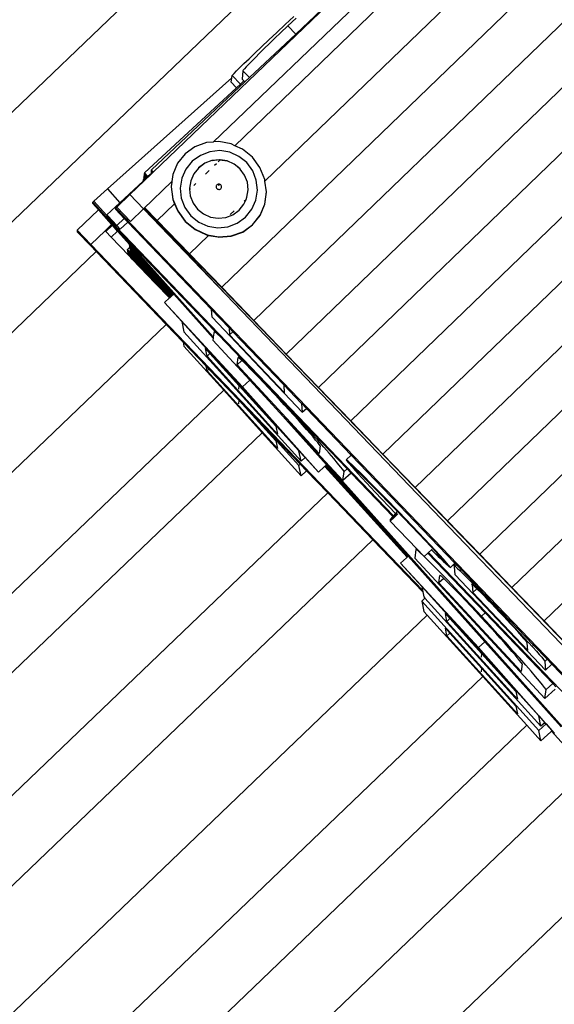
# Model space of a CAD drawing. Units: metres. Extents: x 17196 to 43211, y 5028 to 42092.
# Drawn here: x 26691 to 27770, y 18175 to 20162 of the extents above; entities that cross this region are included whole.
import ezdxf

# ---------------------------------------------------------------- set-up
doc = ezdxf.new("R2010")
doc.units = ezdxf.units.M
doc.layers.add('Размеры', color=1, linetype='Continuous', lineweight=5)
doc.dimstyles.new('размеры Маф', dxfattribs={"dimtxt": 150, "dimasz": 50, "dimexe": 50, "dimexo": 0.0625, "dimgap": 0.09, "dimtad": 1, "dimdec": 0, "dimzin": 0, "dimdsep": 46, "dimtxsty": 'Standard', "dimblk": 'ARCHTICK', "dimcen": 0.09, "dimdle": 50, "dimclrd": 256, "dimclre": 256, "dimclrt": 256, "dimadec": 0, "dimazin": 0, "dimtfac": 1, "dimtdec": 0, "dimtix": 1, "dimtofl": 0, "dimtmove": 0, "dimatfit": 3, "dimfxl": 1, "dimtolj": 1, "dimtzin": 0, "dimlwd": -1, "dimlwe": -1, "dimarcsym": 1})

# ---------------------------------------------------------------- blocks, each defined once
blk = doc.blocks.new('_ArchTick')
at = {"color": 0, "linetype": 'ByBlock', "const_width": 0.15}
blk.add_lwpolyline([(-0.5, -0.5), (0.5, 0.5)], dxfattribs=at)
blk = doc.blocks.new('*D10')
at = {"layer": 'Defpoints', "color": 0, "transparency": 16777216}
for p in [(17245.5, 18857.3), (38273, 18857.3), (38273, 5077.5)]:
    blk.add_point(p, dxfattribs=at)
at = {"layer": 'Размеры', "transparency": 16777216}
for p, q in [((17245.5, 18857.2), (17245.5, 5027.5)), ((38273, 18857.2), (38273, 5027.5)), ((17195.5, 5077.5), (38323, 5077.5))]:
    blk.add_line(p, q, dxfattribs=at)
at = {"layer": 'Размеры', "transparency": 16777216, "xscale": 50, "yscale": 50, "zscale": 50, "rotation": 180}
blk.add_blockref('_ArchTick', (17245.5, 5077.5), dxfattribs=at)
at = {"layer": 'Размеры', "transparency": 16777216, "xscale": 50, "yscale": 50, "zscale": 50}
blk.add_blockref('_ArchTick', (38273, 5077.5), dxfattribs=at)
at = {"layer": 'Размеры', "transparency": 16777216, "insert": (27759.3, 5152.6), "char_height": 150, "attachment_point": 5}
blk.add_mtext('\\A1;21027', dxfattribs=at)
blk = doc.blocks.new('*D11')
at = {"layer": 'Defpoints', "color": 0, "transparency": 16777216}
for p in [(22399.1, 26838.4), (39597.9, 11031.9), (22438.2, 10989.6)]:
    blk.add_point(p, dxfattribs=at)
at = {"layer": 'Размеры', "transparency": 16777216}
for p, q in [((39558.7, 26930.7), (39598.1, 10981.9)), ((22399.2, 26838.4), (39608.9, 26880.8)), ((22438.3, 10989.6), (39647.9, 11032))]:
    blk.add_line(p, q, dxfattribs=at)
at = {"layer": 'Размеры', "transparency": 16777216, "xscale": 50, "yscale": 50, "zscale": 50}
for p, rotation in [((39558.9, 26880.7), 90.14130927678082), ((39597.9, 11031.9), 270.1413092767808)]:
    blk.add_blockref('_ArchTick', p, dxfattribs=dict(at, rotation=rotation))
at = {"layer": 'Размеры', "transparency": 16777216, "insert": (39653.5, 18956.5), "char_height": 150, "attachment_point": 5, "rotation": 270.1413}
blk.add_mtext('\\A1;15849', dxfattribs=at)
blk = doc.blocks.new('*D12')
at = {"layer": 'Defpoints', "color": 0, "transparency": 16777216}
for p in [(36695.5, 30403.2), (18742.2, 18098.9), (36673.9, 18067.5)]:
    blk.add_point(p, dxfattribs=at)
at = {"layer": 'Размеры', "transparency": 16777216}
for p, q in [((18742.2, 18099), (18763.9, 30484.7)), ((36673.9, 18067.6), (36695.6, 30453.2)), ((18713.8, 30434.8), (36745.5, 30403.2))]:
    blk.add_line(p, q, dxfattribs=at)
at = {"layer": 'Размеры', "transparency": 16777216, "xscale": 50, "yscale": 50, "zscale": 50}
for p, rotation in [((18763.8, 30434.7), 179.8995663538064), ((36695.5, 30403.2), 359.8995663538063)]:
    blk.add_blockref('_ArchTick', p, dxfattribs=dict(at, rotation=rotation))
at = {"layer": 'Размеры', "transparency": 16777216, "insert": (27729.8, 30494.1), "char_height": 150, "attachment_point": 5, "rotation": 359.8996}
blk.add_mtext('\\A1;17932', dxfattribs=at)
blk = doc.blocks.new('*D14')
at = {"layer": 'Defpoints', "color": 0, "transparency": 16777216}
for p in [(25413.8, 40408.9), (41356.2, 40373.7), (25348.6, 10863.5)]:
    blk.add_point(p, dxfattribs=at)
at = {"layer": 'Размеры', "transparency": 16777216}
for p, q in [((41290.9, 10778.3), (41356.3, 40423.7)), ((25413.8, 40408.9), (41406.2, 40373.6)), ((25348.6, 10863.5), (41341, 10828.2))]:
    blk.add_line(p, q, dxfattribs=at)
at = {"layer": 'Размеры', "transparency": 16777216, "xscale": 50, "yscale": 50, "zscale": 50}
for p, rotation in [((41356.2, 40373.7), 89.87357167746443), ((41291, 10828.3), 269.8735716774644)]:
    blk.add_blockref('_ArchTick', p, dxfattribs=dict(at, rotation=rotation))
at = {"layer": 'Размеры', "transparency": 16777216, "insert": (41248.5, 25601.2), "char_height": 150, "attachment_point": 5, "rotation": 89.8736}
blk.add_mtext('\\A1;29545', dxfattribs=at)

msp = doc.modelspace()

# ---------------------------------------------------------------- linework, layer by layer
for p, q in [((26072.8, 19396.8), (28317.9, 21548.7)), ((26152.3, 19252), (28497.7, 21500.2)), ((27972.4, 20768.6), (27081.8, 19914.8)), ((27099, 19621.8), (28266.1, 20748)), ((27125.4, 19907.4), (27979.1, 20731.2)), ((27164, 19554.4), (28330.9, 20680.5)), ((27186.2, 19836), (28048.1, 20667.7)), ((27229.1, 19487.1), (28395.7, 20612.9)), ((27294.1, 19419.8), (28460.5, 20545.4)), ((27359.1, 19352.5), (28525.3, 20477.8)), ((27424.2, 19285.2), (28590.1, 20410.3)), ((27489.2, 19217.8), (28654.9, 20342.7)), ((27453.4, 20326.3), (26960.9, 19854.2)), ((27554.3, 19150.5), (28719.7, 20275.2)), ((27248.1, 20132.7), (27343.2, 20222.4)), ((27619.3, 19083.2), (28784.5, 20207.6)), ((27226.9, 20151.8), (27244.6, 20168.3)), ((27248.8, 20164.8), (27232.4, 20149.3)), ((27209.9, 20135.9), (27226.9, 20151.8)), ((27232.4, 20149.3), (27217.6, 20135.1)), ((27232.4, 20149.3), (27248.1, 20132.7)), ((27154.7, 20044.7), (27248.1, 20132.7)), ((27193.9, 20120.9), (27209.9, 20135.9)), ((27206.1, 20124), (27195, 20113.3)), ((27217.6, 20135.1), (27206.1, 20124)), ((27684.3, 19015.9), (28849.3, 20140.1)), ((27165.8, 20094.2), (27179.1, 20106.9)), ((27184.7, 20103.2), (27175.3, 20093.8)), ((27179.1, 20106.9), (27193.9, 20120.9)), ((27195, 20113.3), (27184.7, 20103.2)), ((27143.8, 20073.1), (27154, 20082.9)), ((27154, 20082.9), (27165.8, 20094.2)), ((27166.8, 20085.4), (27159.4, 20077.9)), ((27175.3, 20093.8), (27166.8, 20085.4)), ((27128.6, 20058.1), (27135.3, 20064.8)), ((27135.3, 20064.8), (27143.8, 20073.1)), ((27148.2, 20066.3), (27144.6, 20062.3)), ((27153.2, 20071.5), (27148.2, 20066.3)), ((27159.4, 20077.9), (27153.2, 20071.5)), ((27749.4, 18948.6), (28914.1, 20072.6)), ((27119.4, 20044.3), (26868.5, 19820.1)), ((27117.9, 20035.8), (27119.4, 20044.3)), ((27119.4, 20044.3), (27120.3, 20049.3)), ((27120.3, 20049.3), (27123.7, 20053.1)), ((27136.7, 20031.6), (27120.3, 20049.3)), ((27123.7, 20053.1), (27128.6, 20058.1)), ((27141.7, 20058.4), (27140.3, 20041.3)), ((27142.4, 20059.7), (27141.7, 20058.4)), ((27141.7, 20058.4), (27154.7, 20044.7)), ((27144.6, 20062.3), (27142.4, 20059.7)), ((27145.4, 20035.9), (27154.7, 20044.7)), ((27128.7, 20024.1), (26943.3, 19852.5)), ((26957, 19858.4), (27145.4, 20035.9)), ((27128.7, 20024.1), (27117.9, 20035.8)), ((27136.7, 20031.6), (27128.7, 20024.1)), ((27143.5, 20037.9), (27136.7, 20031.6)), ((27140.3, 20041.3), (27143.5, 20037.9)), ((27143.5, 20037.9), (27145.4, 20035.9)), ((27044.9, 19905.4), (27025, 19891.2)), ((27068, 19913.7), (27044.9, 19905.4)), ((27081.8, 19914.8), (27068, 19913.7)), ((27082.6, 19914.9), (27081.8, 19914.8)), ((27092.8, 19915.7), (27082.6, 19914.9)), ((27117.7, 19911.1), (27092.8, 19915.7)), ((27125.4, 19907.4), (27117.7, 19911.1)), ((27140.9, 19900.2), (27125.4, 19907.4)), ((27025, 19891.2), (27009.8, 19872.1)), ((27055.9, 19887.9), (27039.5, 19876)), ((27074.9, 19895.2), (27055.9, 19887.9)), ((27095.1, 19897.4), (27074.9, 19895.2)), ((27115.1, 19894.2), (27095.1, 19897.4)), ((27133.7, 19885.9), (27115.1, 19894.2)), ((27149.5, 19873.2), (27133.7, 19885.9)), ((27160.8, 19883.9), (27140.9, 19900.2)), ((27009.8, 19872.1), (27000.3, 19849.5)), ((27039.5, 19876), (27026.7, 19860.2)), ((27064.4, 19871.3), (27051.8, 19862.1)), ((27064.8, 19871.9), (27052.4, 19862.8)), ((27065.1, 19871.5), (27064.4, 19871.3)), ((27079.2, 19877.4), (27064.8, 19871.9)), ((27094.6, 19879.1), (27079.2, 19877.4)), ((27094.6, 19878.6), (27079.4, 19877)), ((27084.4, 19867.8), (27088.3, 19871.6)), ((27091.7, 19874.8), (27095.4, 19878.4)), ((27095.8, 19878.9), (27094.6, 19879.1)), ((27095.4, 19878.4), (27094.6, 19878.6)), ((27095.4, 19878.4), (27095.8, 19878.9)), ((27109.7, 19876.2), (27095.4, 19878.4)), ((27109.8, 19876.6), (27095.8, 19878.9)), ((27124, 19870.4), (27109.8, 19876.6)), ((27124.4, 19869.8), (27123.7, 19870.1)), ((27136, 19860.7), (27124, 19870.4)), ((27136.4, 19860), (27124.4, 19869.8)), ((27161.4, 19856.8), (27149.5, 19873.2)), ((27176.1, 19863.1), (27160.8, 19883.9)), ((26957, 19850.4), (26913.8, 19809)), ((26941.9, 19845), (26941.5, 19842.5)), ((26942.4, 19847.5), (26941.9, 19845)), ((26943.4, 19846.4), (26941.9, 19845)), ((26941.9, 19845), (26943, 19843.9)), ((26942.8, 19850), (26942.4, 19847.5)), ((26943.4, 19846.4), (26942.4, 19847.5)), ((26943.3, 19852.5), (26942.8, 19850)), ((26944.3, 19851.4), (26942.8, 19850)), ((26942.8, 19850), (26943.9, 19848.9)), ((26944.5, 19845.3), (26943, 19843.9)), ((26944.3, 19851.4), (26943.3, 19852.5)), ((26944.5, 19845.3), (26943.4, 19846.4)), ((26945.3, 19850.3), (26943.9, 19848.9)), ((26943.9, 19848.9), (26944.9, 19847.8)), ((26945.3, 19850.3), (26944.3, 19851.4)), ((26945.5, 19844.2), (26944.5, 19845.3)), ((26946.4, 19849.1), (26944.9, 19847.8)), ((26944.9, 19847.8), (26945.9, 19846.7)), ((26946.4, 19849.1), (26945.3, 19850.3)), ((26947.4, 19848), (26945.9, 19846.7)), ((26945.9, 19846.7), (26947, 19845.5)), ((26947.4, 19848), (26946.4, 19849.1)), ((26948.5, 19846.9), (26947, 19845.5)), ((26947, 19845.5), (26948, 19844.4)), ((26948.5, 19846.9), (26947.4, 19848)), ((26949.5, 19845.8), (26948, 19844.4)), ((26948, 19844.4), (26948.7, 19843.7)), ((26949.5, 19845.8), (26948.5, 19846.9)), ((26950.2, 19845.1), (26948.7, 19843.7)), ((26950.2, 19845.1), (26949.5, 19845.8)), ((26957, 19851.4), (26950.2, 19845.1)), ((26957, 19855.5), (26957, 19858.4)), ((26958.4, 19856.8), (26957, 19858.4)), ((26957, 19855.5), (26958.4, 19856.8)), ((26957, 19852.6), (26957, 19855.5)), ((26957, 19855.5), (26958.4, 19853.9)), ((26958.4, 19853.9), (26957, 19852.6)), ((26957, 19852.6), (26957.6, 19851.9)), ((26957, 19851.4), (26957, 19852.6)), ((26957.6, 19851.9), (26957, 19851.4)), ((26957, 19850.4), (26957, 19851.4)), ((26958.1, 19851.4), (26957, 19850.4)), ((26959, 19853.3), (26957.6, 19851.9)), ((26957.6, 19851.9), (26958.1, 19851.4)), ((26959.5, 19852.8), (26958.1, 19851.4)), ((26959.9, 19855.3), (26958.4, 19856.8)), ((26959.9, 19855.3), (26958.4, 19853.9)), ((26958.4, 19853.9), (26959, 19853.3)), ((26960.5, 19854.6), (26959, 19853.3)), ((26959, 19853.3), (26959.5, 19852.8)), ((26960.9, 19854.2), (26959.5, 19852.8)), ((26960.5, 19854.6), (26959.9, 19855.3)), ((26960.9, 19854.2), (26960.5, 19854.6)), ((27000.3, 19849.5), (26998.4, 19834.9)), ((27026.7, 19860.2), (27018.5, 19841.7)), ((27042.6, 19850.8), (27036.4, 19836.7)), ((27051.8, 19862.1), (27042.6, 19850.8)), ((27052.4, 19862.8), (27051.8, 19862.1)), ((27066, 19850), (27073.5, 19857.3)), ((27136.4, 19860), (27136, 19860.7)), ((27145, 19848.2), (27136.4, 19860)), ((27150.6, 19833.8), (27145, 19848.2)), ((27168.7, 19837.8), (27161.4, 19856.8)), ((27185.8, 19839.5), (27176.1, 19863.1)), ((26940.3, 19836), (26893.3, 19792.4)), ((26940.6, 19837.6), (26940.3, 19836)), ((26941.3, 19836.8), (26940.3, 19836)), ((26941.1, 19840.1), (26940.6, 19837.6)), ((26942.1, 19838.9), (26940.6, 19837.6)), ((26941.3, 19836.8), (26940.6, 19837.6)), ((26941.5, 19842.5), (26941.1, 19840.1)), ((26942.5, 19841.4), (26941.1, 19840.1)), ((26941.1, 19840.1), (26942.1, 19838.9)), ((26942.8, 19838.2), (26941.3, 19836.8)), ((26998.4, 19834.9), (26941.3, 19780.2)), ((26943, 19843.9), (26941.5, 19842.5)), ((26942.5, 19841.4), (26941.5, 19842.5)), ((26943.6, 19840.3), (26942.1, 19838.9)), ((26942.1, 19838.9), (26942.8, 19838.2)), ((26944, 19842.8), (26942.5, 19841.4)), ((26943.6, 19840.3), (26942.5, 19841.4)), ((26944.3, 19839.6), (26942.8, 19838.2)), ((26943, 19843.9), (26944, 19842.8)), ((26945.1, 19841.7), (26943.6, 19840.3)), ((26944.3, 19839.6), (26943.6, 19840.3)), ((26945.5, 19844.2), (26944, 19842.8)), ((26944, 19842.8), (26945.1, 19841.7)), ((26945.7, 19841), (26944.3, 19839.6)), ((26946.5, 19843), (26945.1, 19841.7)), ((26945.1, 19841.7), (26945.7, 19841)), ((26946.5, 19843), (26945.5, 19844.2)), ((26947.2, 19842.3), (26945.7, 19841)), ((26947.2, 19842.3), (26946.5, 19843)), ((26948.7, 19843.7), (26947.2, 19842.3)), ((26998.3, 19834.1), (26997.1, 19824.8)), ((26997.1, 19824.8), (26997.1, 19824.5)), ((26997.1, 19824.5), (26997.1, 19824.1)), ((26997.1, 19824.5), (27000.4, 19799.8)), ((26998.4, 19834.9), (26998.3, 19834.1)), ((27018.5, 19841.7), (27015.3, 19821.6)), ((27036.4, 19836.7), (27034, 19821.5)), ((27042.4, 19827.3), (27046.7, 19831.4)), ((27088, 19826.1), (27087.8, 19824.7)), ((27087.8, 19824.7), (27087.9, 19823.3)), ((27088.5, 19827.4), (27088, 19826.1)), ((27089.4, 19828.4), (27088.5, 19827.4)), ((27090.6, 19829.3), (27089.4, 19828.4)), ((27091.9, 19829.8), (27090.6, 19829.3)), ((27093.3, 19829.9), (27091.9, 19829.8)), ((27092.6, 19828.6), (27092.5, 19828.5)), ((27092.5, 19828.5), (27092.6, 19828.3)), ((27092.7, 19828.9), (27092.6, 19828.8)), ((27092.6, 19828.8), (27092.6, 19828.6)), ((27092.6, 19828.3), (27092.6, 19828.2)), ((27092.6, 19828.2), (27092.7, 19828)), ((27092.9, 19829), (27092.7, 19828.9)), ((27092.7, 19828), (27092.8, 19827.9)), ((27092.8, 19827.9), (27093, 19827.9)), ((27093, 19829), (27092.9, 19829)), ((27093.1, 19829), (27093, 19829)), ((27093, 19827.9), (27093.1, 19827.9)), ((27093.3, 19829), (27093.1, 19829)), ((27093.1, 19827.9), (27093.3, 19827.9)), ((27094.7, 19829.7), (27093.3, 19829.9)), ((27093.4, 19829), (27093.3, 19829)), ((27093.3, 19827.9), (27093.4, 19827.9)), ((27093.6, 19828.9), (27093.4, 19829)), ((27093.4, 19827.9), (27093.5, 19828)), ((27093.5, 19828), (27093.6, 19828.1)), ((27093.7, 19828.7), (27093.6, 19828.9)), ((27093.6, 19828.1), (27093.7, 19828.3)), ((27093.7, 19828.6), (27093.7, 19828.7)), ((27093.7, 19828.4), (27093.7, 19828.6)), ((27093.7, 19828.3), (27093.7, 19828.4)), ((27095.9, 19829.1), (27094.7, 19829.7)), ((27097, 19828.3), (27095.9, 19829.1)), ((27097.9, 19827.1), (27097, 19828.3)), ((27098.4, 19825.8), (27097.9, 19827.1)), ((27098.3, 19823), (27098.5, 19824.4)), ((27098.5, 19824.4), (27098.4, 19825.8)), ((27152.2, 19818.4), (27150.6, 19833.8)), ((27170.9, 19817.6), (27168.7, 19837.8)), ((27186.2, 19836), (27185.8, 19839.5)), ((27189.1, 19814.4), (27186.2, 19836)), ((26868.5, 19820.1), (26841.1, 19795.6)), ((26868.5, 19820.1), (26893.3, 19792.4)), ((26887.1, 19783.4), (26913.8, 19809)), ((26913.8, 19809), (26941.3, 19780.2)), ((26997.1, 19824.1), (27000.4, 19799.1)), ((27015.3, 19821.6), (27017.4, 19801.4)), ((27034, 19821.5), (27034.2, 19819.4)), ((27034.2, 19819.4), (27036, 19821.1)), ((27034.2, 19819.4), (27035.6, 19806.1)), ((27035.6, 19806.1), (27041.1, 19791.7)), ((27087.9, 19823.3), (27088.1, 19822.7)), ((27088.7, 19821.5), (27089.2, 19820.8)), ((27089.2, 19820.8), (27090.3, 19820)), ((27090.3, 19820), (27091.6, 19819.4)), ((27091.6, 19819.4), (27093, 19819.2)), ((27093, 19819.2), (27094.4, 19819.3)), ((27094.4, 19819.3), (27095.7, 19819.8)), ((27095.7, 19819.8), (27096.8, 19820.6)), ((27096.8, 19820.6), (27097.7, 19821.7)), ((27097.7, 19821.7), (27098.3, 19823)), ((27149.8, 19803.2), (27152.2, 19818.4)), ((27167.7, 19797.6), (27170.9, 19817.6)), ((27185.9, 19789.7), (27189.1, 19814.4)), ((27185.9, 19789.1), (27189.1, 19813.8)), ((27189.1, 19813.8), (27189.1, 19814.4)), ((26841.1, 19795.6), (26838.9, 19793.6)), ((26838.9, 19793.6), (26885, 19742.1)), ((26838.9, 19790.8), (26838.9, 19793.6)), ((26850.3, 19778), (26838.9, 19790.8)), ((26867.1, 19766.5), (26841.1, 19795.6)), ((26893.3, 19792.4), (26867.1, 19768.2)), ((26968.9, 19756.4), (27004, 19790.2)), ((27000.4, 19799.8), (27004.2, 19790.4)), ((27000.4, 19799.1), (27004, 19790.2)), ((27004, 19790.2), (27004.2, 19790.4)), ((27004, 19790.2), (27010.1, 19775.4)), ((27004.2, 19790.4), (27010.1, 19776.1)), ((27017.4, 19801.4), (27024.7, 19782.5)), ((27041.1, 19791.7), (27050.2, 19779.3)), ((27133.8, 19777.1), (27143.5, 19789.1)), ((27143.5, 19789.1), (27147.9, 19799.1)), ((27144, 19795.3), (27147.9, 19799.1)), ((27147.9, 19799.1), (27149.8, 19803.2)), ((27159.4, 19779), (27167.7, 19797.6)), ((27176.4, 19767.1), (27185.9, 19789.7)), ((27176.4, 19766.4), (27185.9, 19789.1)), ((26850.3, 19778), (26807.3, 19736.7)), ((26876.9, 19748.3), (26850.3, 19778)), ((26867.1, 19768.2), (26867.1, 19766.5)), ((26868.5, 19766.6), (26867.1, 19768.2)), ((26867.1, 19766.5), (26867.1, 19765.3)), ((26867.6, 19765.8), (26867.1, 19766.5)), ((26867.1, 19765.3), (26867.6, 19765.8)), ((26885.7, 19745.2), (26867.1, 19765.3)), ((26867.6, 19765.8), (26868.5, 19766.6)), ((26868.5, 19764.9), (26867.6, 19765.8)), ((26869.3, 19765.7), (26868.5, 19766.6)), ((26869.3, 19765.7), (26868.5, 19764.9)), ((26887.1, 19746.6), (26869.3, 19765.7)), ((26887.1, 19783.4), (26885, 19781.4)), ((26885, 19781.4), (28003.7, 18615.4)), ((26885, 19778.6), (26885, 19781.4)), ((26902, 19760.8), (26885, 19778.6)), ((26914.7, 19754.7), (26887.1, 19783.4)), ((26941.3, 19780.2), (26914.7, 19754.7)), ((26941.3, 19780.2), (26942.7, 19778.8)), ((26942.7, 19778.8), (26943.8, 19779.8)), ((26942.7, 19778.8), (27107.2, 19607.3)), ((27107.2, 19607.3), (26943.8, 19780.5)), ((26943.9, 19781.1), (26944.2, 19780.9)), ((26944.1, 19782.1), (26968.9, 19756.4)), ((26944.2, 19780.9), (27953.3, 18736.3)), ((27010.1, 19776.1), (27025.4, 19755.4)), ((27010.1, 19775.4), (27025.4, 19754.7)), ((27024.7, 19782.5), (27036.7, 19766.1)), ((27036.7, 19766.1), (27052.5, 19753.3)), ((27050.2, 19779.3), (27062.2, 19769.6)), ((27062.2, 19769.6), (27076.3, 19763.3)), ((27106.9, 19762.5), (27121.3, 19768)), ((27116.1, 19768.4), (27124.2, 19776.1)), ((27121.3, 19768), (27133.8, 19777.1)), ((27146.7, 19763.2), (27159.4, 19779)), ((27161.2, 19748), (27176.4, 19767.1)), ((27161.2, 19747.4), (27176.4, 19766.4)), ((26876.9, 19748.3), (26863.6, 19735.6)), ((26865.1, 19734.1), (26878.3, 19746.8)), ((26878.3, 19746.8), (26876.9, 19748.3)), ((26888.8, 19735), (26878.3, 19746.8)), ((26885.7, 19745.2), (26885, 19744.6)), ((26887.1, 19746.6), (26885.7, 19745.2)), ((26902, 19760.8), (26887.1, 19746.6)), ((26894.1, 19738.9), (26887.1, 19746.6)), ((26909.4, 19753.1), (26894.1, 19738.9)), ((26909.4, 19753.1), (26902, 19760.8)), ((27078.3, 19577.1), (26909.4, 19753.1)), ((26968.9, 19756.4), (27034, 19689.1)), ((27025.4, 19755.4), (27045.3, 19739)), ((27025.4, 19754.7), (27045.3, 19738.4)), ((27052.5, 19753.3), (27071, 19745)), ((27071, 19745), (27091.1, 19741.9)), ((27076.3, 19763.3), (27091.6, 19760.9)), ((27091.6, 19760.9), (27106.9, 19762.5)), ((27111.3, 19744), (27130.2, 19751.3)), ((27130.2, 19751.3), (27146.7, 19763.2)), ((27141.3, 19733.8), (27161.2, 19748)), ((27141.3, 19733.2), (27161.2, 19747.4)), ((26834.9, 19708), (26807.3, 19736.7)), ((26807.3, 19736.7), (26807.3, 19733.9)), ((26834.9, 19705.2), (26807.3, 19733.9)), ((26863.6, 19735.6), (26834.9, 19708)), ((26863.6, 19735.6), (26865.1, 19734.1)), ((26865.1, 19734.1), (26876, 19722.7)), ((26876, 19722.7), (26888.8, 19735)), ((26885, 19744.6), (27445.3, 19160.6)), ((26885, 19742.1), (26885, 19744.6)), ((26885, 19741.7), (26885, 19742.1)), ((26889.5, 19737.1), (26885, 19741.7)), ((26912.7, 19708.2), (26888.8, 19735)), ((26889.5, 19737.1), (27082, 19521.8)), ((27084.8, 19533.5), (26889.5, 19737.1)), ((27034, 19689.1), (27072.5, 19726.2)), ((27045.3, 19739), (27068.5, 19728.2)), ((27045.3, 19738.4), (27068.5, 19727.5)), ((27068.5, 19728.2), (27073.5, 19727.2)), ((27068.5, 19727.5), (27072.9, 19726.7)), ((27069.8, 19726.6), (27072.5, 19726.2)), ((27072.5, 19726.2), (27072.9, 19726.7)), ((27072.5, 19726.2), (27091, 19723.3)), ((27072.9, 19726.7), (27073.5, 19727.2)), ((27072.9, 19726.7), (27091, 19723.3)), ((27073.5, 19727.2), (27093.3, 19723.5)), ((27091.1, 19741.9), (27111.3, 19744)), ((27093.3, 19723.5), (27118.2, 19725.5)), ((27118.2, 19725.5), (27141.3, 19733.8)), ((27118.2, 19724.8), (27141.3, 19733.2)), ((26834.9, 19708), (27503.8, 19010.7)), ((26834.9, 19708), (26834.9, 19705.2)), ((26845.8, 19693.8), (26834.9, 19705.2)), ((26876, 19722.7), (26911.3, 19685.9)), ((26913.5, 19704.4), (26912.7, 19708.2)), ((27002.3, 19608.1), (26912.7, 19708.2)), ((27091, 19723.3), (27091.1, 19723.3)), ((27091.1, 19723.3), (27093.3, 19723.5)), ((27091.1, 19723.3), (27093.3, 19722.9)), ((27093.3, 19722.9), (27118.2, 19724.8)), ((26208.6, 19082.9), (26845.8, 19693.8)), ((26986.8, 19546.8), (26845.8, 19693.8)), ((26913.9, 19702.5), (26908.8, 19697.9)), ((26909.6, 19694.1), (26908.8, 19697.9)), ((26908.8, 19697.9), (26916.7, 19689.2)), ((26994.1, 19600.7), (26909.6, 19694.1)), ((26910.4, 19690.3), (26909.6, 19694.1)), ((26965, 19630), (26910.4, 19690.3)), ((26911.2, 19686.5), (26910.4, 19690.3)), ((26911.3, 19685.9), (26911.2, 19686.5)), ((26913.4, 19684), (26911.2, 19686.5)), ((26911.3, 19685.9), (26913.3, 19683.9)), ((27001.4, 19607.3), (26913.5, 19704.4)), ((26913.9, 19702.5), (26913.5, 19704.4)), ((26914.3, 19700.6), (26913.9, 19702.5)), ((26915.1, 19696.8), (26914.3, 19700.6)), ((27000, 19605.9), (26914.3, 19700.6)), ((26915.9, 19693), (26915.1, 19696.8)), ((26998.5, 19604.6), (26915.1, 19696.8)), ((26915.9, 19693), (26997.1, 19603.3)), ((26916.7, 19689.2), (26915.9, 19693)), ((26916.7, 19689.2), (26995.6, 19602)), ((27034, 19689.1), (27099, 19621.8)), ((26913.4, 19684), (26913.3, 19683.9)), ((26913.3, 19683.9), (26915.6, 19681.4)), ((26915.7, 19681.5), (26913.4, 19684)), ((26915.6, 19681.4), (26915.7, 19681.5)), ((26915.6, 19681.4), (26918.2, 19678.7)), ((26918.2, 19678.7), (26915.7, 19681.5)), ((26918.2, 19678.7), (26965, 19630)), ((26965, 19630), (26993.6, 19600.2)), ((27000, 19605.9), (26998.5, 19604.6)), ((27001.4, 19607.3), (27000, 19605.9)), ((27002.3, 19608.1), (27001.4, 19607.3)), ((27081.7, 19519.3), (27002.3, 19608.1)), ((27099, 19621.8), (27164, 19554.4)), ((27107.2, 19607.3), (27977.4, 18700.3)), ((26993.6, 19600.2), (26983.7, 19591.3)), ((27140.9, 19420.7), (26983.7, 19591.3)), ((26983.7, 19591.3), (27018.4, 19553)), ((26994.1, 19600.7), (26993.6, 19600.2)), ((26995.6, 19602), (26994.1, 19600.7)), ((26997.1, 19603.3), (26995.6, 19602)), ((26998.5, 19604.6), (26997.1, 19603.3)), ((27079.5, 19561.6), (27078.3, 19577.1)), ((27113.8, 19540), (27078.3, 19577.1)), ((26268.4, 18858.2), (26986.8, 19546.8)), ((27020.9, 19511.2), (26986.8, 19546.8)), ((27018.4, 19553), (27022.7, 19532.1)), ((27081.1, 19483.7), (27018.4, 19553)), ((27261.4, 19369.7), (27079.5, 19561.6)), ((27164, 19554.4), (27229.1, 19487.1)), ((27022.7, 19532.1), (27259, 19271)), ((27083.4, 19532.3), (27082, 19521.8)), ((27084.8, 19533.5), (27083.4, 19532.3)), ((27084.5, 19532.1), (27083.4, 19532.3)), ((27087.6, 19529.7), (27084.5, 19532.1)), ((27092.7, 19525.2), (27084.8, 19533.5)), ((27092.7, 19525.2), (27087.6, 19529.7)), ((27113.8, 19540), (27114.9, 19525.9)), ((27121.5, 19532.1), (27113.8, 19540)), ((27114.9, 19525.9), (27121.5, 19532.1)), ((27224.4, 19424.8), (27121.5, 19532.1)), ((27020.9, 19511.2), (27022.7, 19502.7)), ((27067.3, 19462.9), (27020.9, 19511.2)), ((27081.7, 19519.3), (27081.1, 19514.8)), ((27081.1, 19514.8), (27155.8, 19434.1)), ((27082, 19521.8), (27081.7, 19519.3)), ((27092.8, 19525.2), (27092.7, 19525.2)), ((27230.8, 19381.3), (27092.8, 19525.2)), ((27114.9, 19525.9), (27225.7, 19409.1)), ((27022.7, 19502.7), (27103, 19414)), ((27069.3, 19482.7), (27066.1, 19498.2)), ((27066.1, 19498.2), (27075.2, 19488.1)), ((27075.2, 19488.1), (27069.3, 19482.7)), ((27075.2, 19488.1), (27134.2, 19422.9)), ((27229.1, 19487.1), (27294.1, 19419.8)), ((27211.3, 19325.7), (27069.3, 19482.7)), ((27254.7, 19291.8), (27081.1, 19483.7)), ((27081.1, 19483.7), (27254.7, 19291.8)), ((27129.8, 19465), (27131.8, 19480.1)), ((27139.5, 19474), (27129.8, 19465)), ((27132.5, 19480), (27131.8, 19480.1)), ((27134.7, 19478.3), (27132.5, 19480)), ((27138.3, 19475.1), (27134.7, 19478.3)), ((27139.5, 19474), (27138.3, 19475.1)), ((27143.2, 19470.5), (27139.5, 19474)), ((27149.3, 19464.5), (27143.2, 19470.5)), ((27069.3, 19453.3), (27067.3, 19462.9)), ((27073.1, 19456.8), (27067.3, 19462.9)), ((27073.1, 19456.8), (27069.3, 19453.3)), ((27211.3, 19296.3), (27069.3, 19453.3)), ((27134.2, 19393.2), (27073.1, 19456.8)), ((27295.4, 19286.1), (27129.8, 19465)), ((27156.5, 19457.3), (27149.3, 19464.5)), ((27164.7, 19448.9), (27156.5, 19457.3)), ((27173.7, 19439.5), (27164.7, 19448.9)), ((27155.8, 19434.1), (27140.9, 19420.7)), ((27155.8, 19434.1), (27216.4, 19368.7)), ((27183.5, 19429.3), (27173.7, 19439.5)), ((27193.8, 19418.4), (27183.5, 19429.3)), ((26320.2, 18663.6), (27103, 19414)), ((27103, 19414), (27180.4, 19328.4)), ((27133.6, 19416.3), (27134.2, 19422.9)), ((27134.2, 19422.9), (27208.1, 19341.3)), ((27293.9, 19248.5), (27140.9, 19420.7)), ((27204.4, 19407.1), (27193.8, 19418.4)), ((27224.4, 19424.8), (27224.6, 19424.5)), ((27259.5, 19388.2), (27224.4, 19424.8)), ((27225.7, 19409.1), (27224.6, 19424.5)), ((27294.1, 19419.8), (27359.1, 19352.5)), ((27133.6, 19386.9), (27134.2, 19393.2)), ((27140.4, 19386.7), (27134.2, 19393.2)), ((27215.2, 19395.5), (27204.4, 19407.1)), ((27225.2, 19384.7), (27215.2, 19395.5)), ((27259.5, 19388.2), (27260.1, 19387)), ((27260.4, 19387.3), (27259.5, 19388.2)), ((27140.4, 19386.7), (27208.1, 19311.9)), ((27173.1, 19352.6), (27140.4, 19386.7)), ((27310.5, 19263.5), (27216.4, 19368.7)), ((27216.4, 19368.7), (27290.5, 19288.7)), ((27235, 19374), (27225.2, 19384.7)), ((27232.3, 19379.7), (27230.8, 19381.3)), ((27248.6, 19361.9), (27232.3, 19379.7)), ((27351.7, 19255.3), (27232.3, 19379.7)), ((27244.5, 19363.5), (27235, 19374)), ((27260.1, 19387), (27260.4, 19387.3)), ((27260.1, 19387), (27261.4, 19369.7)), ((27269.7, 19377.5), (27260.4, 19387.3)), ((27261.4, 19369.7), (27269.7, 19377.5)), ((27360.1, 19283.3), (27269.7, 19377.5)), ((27254.7, 19262.5), (27173.1, 19352.6)), ((27257.3, 19264.8), (27173.1, 19352.6)), ((27253.6, 19353.5), (27244.5, 19363.5)), ((27264.3, 19344.6), (27248.6, 19361.9)), ((27262.1, 19343.9), (27253.6, 19353.5)), ((27359.1, 19352.5), (27424.2, 19285.2)), ((26354.1, 18536.3), (27180.4, 19328.4)), ((27180.4, 19328.4), (27259, 19241.6)), ((27208.1, 19341.3), (27211.3, 19325.7)), ((27269.9, 19335), (27262.1, 19343.9)), ((27279, 19328.3), (27264.3, 19344.6)), ((27277, 19326.9), (27269.9, 19335)), ((27292.6, 19313.1), (27279, 19328.3)), ((27208.1, 19311.9), (27211.3, 19296.3)), ((27283.2, 19319.8), (27277, 19326.9)), ((27288.4, 19313.6), (27283.2, 19319.8)), ((27292.6, 19308.5), (27288.4, 19313.6)), ((27304.8, 19299.3), (27292.6, 19313.1)), ((27295.6, 19304.6), (27292.6, 19308.5)), ((27259, 19271), (27254.7, 19291.8)), ((27254.7, 19291.8), (27254.7, 19291.8)), ((27254.7, 19291.8), (27267, 19278.2)), ((27290.5, 19288.7), (27950.6, 18550.8)), ((27290.5, 19288.7), (27343.4, 19231.6)), ((27297.5, 19301.9), (27295.4, 19286.1)), ((27297.5, 19301.9), (27295.6, 19304.6)), ((27315.6, 19287), (27304.8, 19299.3)), ((27267, 19278.2), (27259, 19271)), ((27267, 19278.2), (27293.9, 19248.5)), ((27324.8, 19276.2), (27315.6, 19287)), ((27332.5, 19267.1), (27324.8, 19276.2)), ((27360.1, 19283.3), (27350.1, 19273.6)), ((27350.1, 19273.6), (27353.5, 19269)), ((27353.9, 19270.8), (27350.1, 19273.6)), ((27353.5, 19269), (27363.8, 19257.3)), ((27364.6, 19260.9), (27353.9, 19270.8)), ((27569.1, 19065.4), (27360.1, 19283.3)), ((27424.2, 19285.2), (27489.2, 19217.8)), ((27257.3, 19264.8), (27254.7, 19262.5)), ((27259, 19241.6), (27254.7, 19262.5)), ((27270, 19251.6), (27257.3, 19264.8)), ((27270, 19251.6), (27259, 19241.6)), ((27312.8, 19207), (27270, 19251.6)), ((27305.8, 19259.2), (27293.9, 19248.5)), ((27307.2, 19260.5), (27305.8, 19259.2)), ((27308.7, 19261.8), (27307.2, 19260.5)), ((27307.2, 19260.5), (27472.9, 19077.4)), ((27310.1, 19263.1), (27308.7, 19261.8)), ((27474.4, 19078.7), (27308.7, 19261.8)), ((27310.5, 19263.5), (27310.1, 19263.1)), ((27370.6, 19196.3), (27310.1, 19263.1)), ((27370.6, 19196.3), (27310.5, 19263.5)), ((27338.5, 19259.8), (27332.5, 19267.1)), ((27342.9, 19254.2), (27338.5, 19259.8)), ((27345.8, 19249.9), (27342.9, 19254.2)), ((27343.4, 19231.6), (27345.8, 19249.9)), ((27351.7, 19255.3), (27345.8, 19249.9)), ((27359.8, 19246.8), (27351.7, 19255.3)), ((27360.3, 19262.9), (27359.6, 19262.2)), ((27364.4, 19258.1), (27359.6, 19262.2)), ((27359.6, 19262.2), (27363.8, 19257.3)), ((27371.5, 19253.4), (27360.3, 19262.9)), ((27360.3, 19262.9), (27364.4, 19258.1)), ((27363.8, 19257.3), (27364.4, 19256.6)), ((27370.8, 19252.7), (27364.4, 19258.1)), ((27364.4, 19256.6), (27373.5, 19245.9)), ((27381.5, 19244.4), (27364.6, 19260.9)), ((27371.5, 19253.4), (27370.8, 19252.7)), ((27404, 19219.9), (27370.8, 19252.7)), ((27404.7, 19220.6), (27371.5, 19253.4)), ((27359.8, 19246.8), (27343.4, 19231.6)), ((27444, 19159.1), (27359.8, 19246.8)), ((27373.5, 19245.9), (27408.7, 19208.1)), ((27403.3, 19222.5), (27381.5, 19244.4)), ((27428.7, 19196.7), (27403.3, 19222.5)), ((27404.7, 19220.6), (27404, 19219.9)), ((27450.4, 19172.6), (27404, 19219.9)), ((27451.1, 19173.3), (27404.7, 19220.6)), ((27489.2, 19217.8), (27554.3, 19150.5)), ((26406.7, 18338.5), (27312.8, 19207)), ((27403.8, 19112.1), (27312.8, 19207)), ((27475.2, 19079.4), (27370.6, 19196.3)), ((27408.7, 19208.1), (27449.7, 19165.4)), ((27455.9, 19168.8), (27428.7, 19196.7)), ((27453.1, 19169.1), (27449.7, 19165.4)), ((27451.1, 19173.3), (27450.4, 19172.6)), ((27497.5, 19123.5), (27450.4, 19172.6)), ((27498.2, 19124.2), (27451.1, 19173.3)), ((27444, 19159.1), (27438.6, 19153.2)), ((27438.6, 19149.9), (27445.5, 19157.5)), ((27438.6, 19149.9), (27446.2, 19156.8)), ((27438.6, 19153.2), (27438.6, 19149.9)), ((27492.4, 19094), (27438.6, 19149.9)), ((27445.3, 19160.6), (27444, 19159.1)), ((27449.7, 19165.4), (27445.3, 19160.6)), ((27445.5, 19157.5), (27446.8, 19159)), ((27446.2, 19156.8), (27445.5, 19157.5)), ((27446.2, 19156.8), (27447.6, 19158.2)), ((27446.8, 19159), (27451.3, 19163.8)), ((27446.8, 19159), (27447.6, 19158.2)), ((27447.6, 19158.2), (27452.4, 19162.5)), ((27451.3, 19163.8), (27453.1, 19165.8)), ((27451.3, 19163.8), (27452.4, 19162.5)), ((27452.4, 19162.5), (27454.5, 19164.4)), ((27483.1, 19140.6), (27455.9, 19168.8)), ((27554.3, 19150.5), (27619.3, 19083.2)), ((27508.3, 19114.1), (27483.1, 19140.6)), ((27403.8, 19112.1), (26445.3, 18193.4)), ((27504.6, 19007.1), (27403.8, 19112.1)), ((27498.2, 19124.2), (27497.5, 19123.5)), ((27532.7, 19085.7), (27497.5, 19123.5)), ((27533.4, 19086.4), (27498.2, 19124.2)), ((27529.9, 19091), (27508.3, 19114.1)), ((27490.8, 19092.6), (27488.5, 19075)), ((27492.4, 19094), (27490.8, 19092.6)), ((27491.9, 19092.4), (27490.8, 19092.6)), ((27495, 19090), (27491.9, 19092.4)), ((27505.7, 19080.2), (27492.4, 19094)), ((27500.1, 19085.5), (27495, 19090)), ((27522, 19092.1), (27516.1, 19086.8)), ((27523.1, 19093.1), (27522, 19092.1)), ((27522, 19092.1), (27535.4, 19078.9)), ((27546.5, 19073), (27529.9, 19091)), ((27471.5, 19076.1), (27459.6, 19065.3)), ((27472.9, 19077.4), (27471.5, 19076.1)), ((27474.4, 19078.7), (27472.9, 19077.4)), ((27475.2, 19079.4), (27474.4, 19078.7)), ((27629.8, 18906.6), (27475.2, 19079.4)), ((27488.5, 19075), (27750.8, 18791.9)), ((27505.7, 19080.2), (27500.1, 19085.5)), ((27507.2, 19078.6), (27505.7, 19080.2)), ((27507.3, 19078.7), (27507.2, 19078.6)), ((27514.7, 19085.4), (27507.3, 19078.7)), ((27516.2, 19069.9), (27507.3, 19078.7)), ((27516.1, 19086.8), (27514.7, 19085.4)), ((27630.1, 18965.1), (27514.7, 19085.4)), ((27516.1, 19086.8), (28003.7, 18578.6)), ((27527.1, 19058.9), (27516.2, 19069.9)), ((27533.4, 19086.4), (27532.7, 19085.7)), ((27542.5, 19074.2), (27532.7, 19085.7)), ((27547.3, 19070.1), (27533.4, 19086.4)), ((27535.4, 19078.9), (27539.5, 19075.5)), ((27539.5, 19075.5), (27545.6, 19069.4)), ((27539.5, 19075.5), (27546.6, 19069.4)), ((27542.5, 19074.2), (27547.3, 19070.1)), ((27546.6, 19069.4), (27542.5, 19074.2)), ((27556.7, 19061.3), (27546.5, 19073)), ((27547.3, 19070.1), (27546.6, 19069.4)), ((27619.3, 19083.2), (27684.3, 19015.9)), ((27616.7, 18894.7), (27459.6, 19065.3)), ((27459.6, 19065.3), (27502.3, 19018.1)), ((27539.8, 19046), (27527.1, 19058.9)), ((27545.6, 19069.4), (27556.3, 19059.5)), ((27556.3, 19059.5), (27560.1, 19056.7)), ((27560.1, 19056.7), (27556.7, 19061.3)), ((27569.1, 19065.4), (27560.1, 19056.7)), ((27567.6, 19060.2), (27567.7, 19060.8)), ((27568.8, 19058.5), (27567.6, 19060.2)), ((27567.7, 19060.8), (27570.8, 19063.7)), ((27567.7, 19060.8), (27569.6, 19059.3)), ((27570.1, 19041.4), (27568.8, 19058.5)), ((27570.8, 19063.7), (27569.1, 19065.4)), ((27569.6, 19059.3), (27572.4, 19062)), ((27569.6, 19059.3), (27569.8, 19059.1)), ((27569.8, 19059.1), (27574.1, 19055.3)), ((27572.4, 19062), (27570.8, 19063.7)), ((27581.7, 19052.4), (27572.4, 19062)), ((27574.1, 19055.3), (27579.4, 19050.2)), ((27579.4, 19050.2), (27581.7, 19052.4)), ((27579.4, 19050.2), (27580.2, 19049.4)), ((27606.6, 19026.4), (27581.7, 19052.4)), ((27537.1, 19025.2), (27539.1, 19040.4)), ((27546.9, 19034.2), (27537.1, 19025.2)), ((27539.9, 19040.2), (27539.1, 19040.4)), ((27554.1, 19031.2), (27539.8, 19046)), ((27542.1, 19038.6), (27539.9, 19040.2)), ((27545.7, 19035.4), (27542.1, 19038.6)), ((27546.9, 19034.2), (27545.7, 19035.4)), ((27550.5, 19030.8), (27546.9, 19034.2)), ((27556.6, 19024.8), (27550.5, 19030.8)), ((27569.9, 19014.6), (27554.1, 19031.2)), ((27752, 18849.6), (27570.1, 19041.4)), ((27580.2, 19049.4), (27588.2, 19041.6)), ((27588.2, 19041.6), (27597.7, 19032)), ((27597.7, 19032), (27604.9, 19024.7)), ((27738.6, 18756.9), (27502.3, 19018.1)), ((27502.3, 19018.1), (27503.8, 19010.7)), ((27503.8, 19010.7), (27504.6, 19007.1)), ((27702.8, 18846.4), (27537.1, 19025.2)), ((27563.8, 19017.6), (27556.6, 19024.8)), ((27572, 19009.2), (27563.8, 19017.6)), ((27586.9, 18996.7), (27569.9, 19014.6)), ((27603.2, 19023.2), (27604.5, 19022.2)), ((27603.2, 19022.8), (27603.2, 19023.2)), ((27604.4, 19021.2), (27603.2, 19022.8)), ((27604.4, 19021.2), (27605, 19021.8)), ((27604.4, 19021.2), (27605.5, 19005.8)), ((27604.5, 19022.2), (27605, 19021.8)), ((27604.9, 19024.7), (27606.6, 19026.4)), ((27604.9, 19024.7), (27606.4, 19023.1)), ((27605, 19021.8), (27607.1, 19019.9)), ((27605.5, 19005.8), (27613.6, 19013.5)), ((27606.4, 19023.1), (27608.2, 19024.8)), ((27606.4, 19023.1), (27608.7, 19020.9)), ((27608.2, 19024.8), (27606.6, 19026.4)), ((27607.1, 19019.9), (27610.8, 19016.3)), ((27616.5, 19016.1), (27608.2, 19024.8)), ((27608.7, 19020.9), (27614.8, 19014.6)), ((27610.8, 19016.3), (27613.6, 19013.5)), ((27613.6, 19013.5), (27615.6, 19011.6)), ((27614.8, 19014.6), (27616.5, 19016.1)), ((27614.8, 19014.6), (27620.7, 19008.4)), ((27615.6, 19011.6), (27621.4, 19005.8)), ((27664.7, 18965.9), (27616.5, 19016.1)), ((27684.3, 19015.9), (27749.4, 18948.6)), ((27508.9, 18994.6), (27502.3, 18988.7)), ((27504.6, 19007.1), (27506.6, 18997.2)), ((27506.6, 18997.2), (27508.9, 18994.6)), ((27508.9, 18994.6), (27742.9, 18736)), ((27581.1, 18999.8), (27572, 19009.2)), ((27590.9, 18989.6), (27581.1, 18999.8)), ((27604.7, 18977.7), (27586.9, 18996.7)), ((27605.5, 19005.8), (27716.3, 18889)), ((27620.7, 19008.4), (27633.7, 18995)), ((27621.4, 19005.8), (27628, 18999)), ((27628, 18999), (27635.3, 18991.5)), ((27633.7, 18995), (27647.1, 18981)), ((27635.3, 18991.5), (27643.1, 18983.5)), ((27738.6, 18727.5), (27502.3, 18988.7)), ((27502.3, 18988.7), (27506.6, 18967.8)), ((27601.1, 18978.7), (27590.9, 18989.6)), ((27611.8, 18967.4), (27601.1, 18978.7)), ((27622.7, 18958.3), (27604.7, 18977.7)), ((27643.1, 18983.5), (27651.2, 18974.9)), ((27647.1, 18981), (27663, 18964.3)), ((27651.2, 18974.9), (27659.5, 18966.2)), ((27513.6, 18960.1), (26511.1, 17999.2)), ((27506.6, 18967.8), (27513.6, 18960.1)), ((27513.6, 18960.1), (27625.5, 18836.4)), ((27553.2, 18947.8), (27550, 18963.3)), ((27550, 18963.3), (27559.2, 18953.2)), ((27559.2, 18953.2), (27553.2, 18947.8)), ((27559.2, 18953.2), (27623.6, 18882)), ((27622.6, 18955.7), (27611.8, 18967.4)), ((27632.5, 18945), (27622.6, 18955.7)), ((27630.1, 18965.1), (27622.7, 18958.3)), ((27639.6, 18940), (27622.7, 18958.3)), ((27766.7, 18822.7), (27630.1, 18965.1)), ((27659.5, 18966.2), (27667.1, 18958.1)), ((27663, 18964.3), (27664.7, 18965.9)), ((27663, 18964.3), (27677.3, 18949)), ((27727.9, 18899.9), (27664.7, 18965.9)), ((27667.1, 18958.1), (27674.4, 18950.3)), ((27553.2, 18918.4), (27550, 18933.9)), ((27550, 18933.9), (27559.2, 18923.8)), ((27695.3, 18790.8), (27553.2, 18947.8)), ((27642.3, 18934.3), (27632.5, 18945)), ((27656, 18922.1), (27639.6, 18940)), ((27651.9, 18923.8), (27642.3, 18934.3)), ((27674.4, 18950.3), (27681.4, 18942.8)), ((27677.3, 18949), (27688.5, 18937)), ((27681.4, 18942.8), (27687.9, 18935.7)), ((27687.9, 18935.7), (27693.9, 18929.1)), ((27688.5, 18937), (27699.1, 18925.5)), ((27749.4, 18948.6), (27814.4, 18881.2)), ((27559.2, 18923.8), (27553.2, 18918.4)), ((27695.3, 18761.4), (27553.2, 18918.4)), ((27559.2, 18923.8), (27623.6, 18852.6)), ((27660.9, 18913.7), (27651.9, 18923.8)), ((27671.7, 18904.9), (27656, 18922.1)), ((27669.5, 18904.2), (27660.9, 18913.7)), ((27693.9, 18929.1), (27699.2, 18923.2)), ((27699.1, 18925.5), (27709.1, 18914.7)), ((27699.2, 18923.2), (27703.9, 18918)), ((27703.9, 18918), (27707.9, 18913.5)), ((27707.9, 18913.5), (27711, 18909.9)), ((27709.1, 18914.7), (27718.3, 18904.7)), ((27629.8, 18906.6), (27616.7, 18894.7)), ((27769.7, 18722.5), (27616.7, 18894.7)), ((27783.4, 18734.9), (27629.8, 18906.6)), ((27677.3, 18895.3), (27669.5, 18904.2)), ((27686.4, 18888.6), (27671.7, 18904.9)), ((27684.4, 18887.2), (27677.3, 18895.3)), ((27711, 18909.9), (27713.3, 18907.1)), ((27713.3, 18907.1), (27714.7, 18905.3)), ((27714.7, 18905.3), (27715.2, 18904.4)), ((27716.3, 18889), (27715.2, 18904.4)), ((27718.3, 18904.7), (27725, 18897.2)), ((27725, 18897.2), (27727.9, 18899.9)), ((27725, 18897.2), (27726.5, 18895.6)), ((27726.5, 18895.6), (27733.6, 18887.6)), ((27755.4, 18871.3), (27727.9, 18899.9)), ((27623, 18875.3), (27623.6, 18882)), ((27623.6, 18882), (27692.1, 18806.3)), ((27690.6, 18880), (27684.4, 18887.2)), ((27700, 18873.4), (27686.4, 18888.6)), ((27695.8, 18873.9), (27690.6, 18880)), ((27699.9, 18868.8), (27695.8, 18873.9)), ((27712.2, 18859.6), (27700, 18873.4)), ((27733.6, 18887.6), (27739.6, 18880.8)), ((27739.6, 18880.8), (27744.4, 18875.2)), ((27744.4, 18875.2), (27747.9, 18871)), ((27747.9, 18871), (27750, 18868.2)), ((27750.7, 18866.9), (27755.4, 18871.3)), ((27764.7, 18861.6), (27755.4, 18871.3)), ((27623, 18845.9), (27623.6, 18852.6)), ((27623.6, 18852.6), (27692.1, 18776.9)), ((27703, 18864.9), (27699.9, 18868.8)), ((27704.9, 18862.2), (27702.8, 18846.4)), ((27704.9, 18862.2), (27703, 18864.9)), ((27723, 18847.2), (27712.2, 18859.6)), ((27750, 18868.2), (27750.7, 18866.9)), ((27750.7, 18866.9), (27752, 18849.6)), ((27752, 18849.6), (27764.7, 18861.6)), ((27999.3, 18617.1), (27764.7, 18861.6)), ((27625.5, 18836.4), (26696, 17945.5)), ((27625.5, 18836.4), (27714.5, 18738.1)), ((27732.2, 18836.5), (27723, 18847.2)), ((27739.9, 18827.4), (27732.2, 18836.5)), ((27745.9, 18820), (27739.9, 18827.4)), ((27750.3, 18814.4), (27745.9, 18820)), ((27753.2, 18810.2), (27750.3, 18814.4)), ((27766.7, 18822.7), (27753.2, 18810.2)), ((27773.2, 18815.9), (27766.7, 18822.7)), ((27692.1, 18806.3), (27695.3, 18790.8)), ((27771.3, 18810.9), (27750.8, 18791.9)), ((27750.8, 18791.9), (27753.2, 18810.2)), ((27692.1, 18776.9), (27695.3, 18761.4)), ((27742.9, 18736), (27738.6, 18756.9)), ((27738.6, 18756.9), (27738.6, 18756.9)), ((27738.6, 18756.9), (27750.9, 18743.3)), ((27714.5, 18738.1), (26843.1, 17902.8)), ((27714.5, 18738.1), (27742.9, 18706.6)), ((27753.2, 18740.7), (27738.6, 18727.5)), ((27750.9, 18743.3), (27742.9, 18736)), ((27750.9, 18743.3), (27753.2, 18740.7)), ((27753.2, 18740.7), (27764.9, 18727.9)), ((27742.9, 18706.6), (27738.6, 18727.5)), ((27762.9, 18724.7), (27742.9, 18706.6)), ((27764.3, 18726), (27762.9, 18724.7)), ((27765.1, 18726.7), (27764.3, 18726)), ((27764.3, 18726), (27925.7, 18547.6)), ((27765.1, 18726.7), (27764.9, 18727.9)), ((27764.9, 18727.9), (27769.7, 18722.5)), ((27769.9, 18722.7), (27769.7, 18722.5)), ((27008, 17854.9), (27833.7, 18646.4)), ((27982.5, 18539.7), (27207.5, 17796.9))]:
    msp.add_line(p, q)

# ---------------------------------------------------------------- dimensions: what is measured, and where the dimension line sits
at = {"layer": 'Размеры'}
for p1, p2, distance, picture, middle in [((25348.6, 10863.5), (25413.8, 40408.9), -15942.5, '*D14', (41248.5, 25601.2)), ((18742.2, 18098.9), (36673.9, 18067.5), 12335.8, '*D12', (27729.8, 30494.1)), ((22399.1, 26838.4), (22438.2, 10989.6), 17159.8, '*D11', (39653.5, 18956.5))]:
    dim = msp.add_aligned_dim(p1=p1, p2=p2, distance=distance, dimstyle='размеры Маф', dxfattribs=at)
    dim.commit()
    dim.dimension.update_dxf_attribs({"geometry": picture, "text_midpoint": middle})
dim = msp.add_linear_dim(base=(38273.0059, 5077.5032), p1=(17245.5358, 18857.2824), p2=(38273.0059, 18857.2824), dimstyle='размеры Маф', dxfattribs=at)
dim.commit()
dim.dimension.update_dxf_attribs({"geometry": '*D10', "text_midpoint": (27759.2708, 5152.5932)})

doc.saveas('drawing.dxf')
